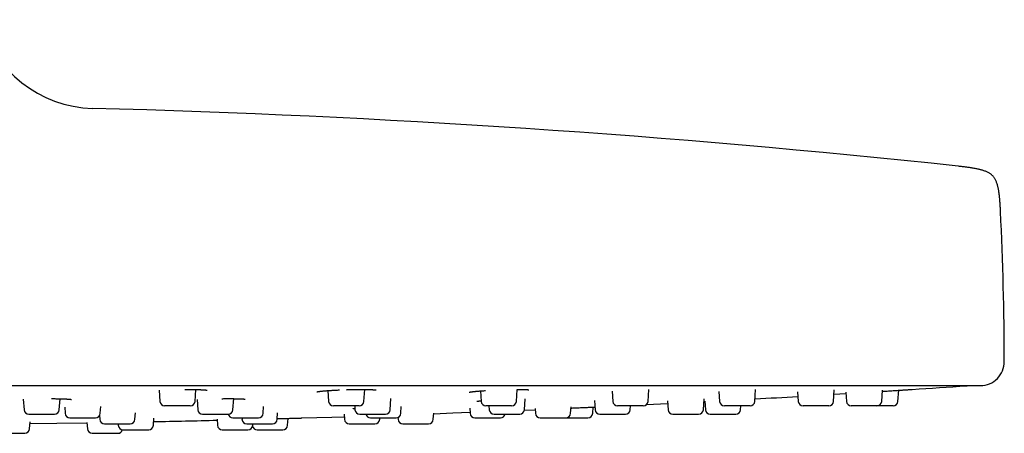
# Model space of a CAD drawing. Units: millimetres. Extents: x 8 to 1339, y 12 to 674.
# Drawn here: x 1256 to 1339, y 542 to 577 of the extents above; entities that cross this region are included whole.
import ezdxf

# ---------------------------------------------------------------- set-up
doc = ezdxf.new("R2010")
doc.units = ezdxf.units.MM

msp = doc.modelspace()

# ---------------------------------------------------------------- linework, layer by layer
at = {"color": 7, "linetype": 'Continuous', "lineweight": 30}
for p, q in [((1141, 545.925), (1337, 545.925)), ((1268.104, 545.524), (1268.169, 544.597)), ((1271.121, 544.597), (1271.191, 545.591)), ((1282.261, 545.498), (1282.324, 544.597)), ((1285.276, 544.597), (1285.346, 545.596)), ((1295.057, 545.471), (1295.118, 544.597)), ((1298.07, 544.597), (1298.14, 545.597)), ((1306.103, 545.443), (1306.162, 544.597)), ((1309.114, 544.597), (1309.183, 545.592)), ((1315.063, 545.414), (1315.12, 544.597)), ((1318.072, 544.597), (1318.141, 545.582)), ((1321.666, 545.385), (1321.721, 544.597)), ((1324.673, 544.597), (1324.741, 545.568)), ((1324.714, 545.188), (1325.717, 545.249)), ((1325.71, 545.358), (1325.763, 544.597)), ((1328.715, 544.597), (1328.782, 545.549)), ((1330.076, 544.597), (1330.141, 545.528)), ((1256.713, 544.775), (1256.774, 543.897)), ((1259.726, 543.897), (1259.791, 544.816)), ((1271.287, 544.751), (1271.346, 543.897)), ((1274.299, 543.897), (1274.363, 544.824)), ((1287.486, 543.897), (1287.551, 544.826)), ((1298.749, 543.897), (1298.814, 544.822)), ((1304.62, 544.667), (1304.674, 543.897)), ((1310.75, 544.639), (1310.802, 543.897)), ((1313.754, 543.897), (1313.817, 544.797)), ((1313.801, 544.574), (1313.883, 544.578)), ((1313.88, 544.613), (1313.93, 543.897)), ((1257.173, 543.525), (1257.208, 543.525)), ((1257.208, 543.525), (1259.327, 543.525)), ((1260.182, 544.119), (1260.219, 543.597)), ((1263.171, 543.597), (1263.211, 544.167)), ((1266.076, 543.097), (1266.114, 543.63)), ((1268.633, 544.225), (1268.568, 544.225)), ((1270.722, 544.225), (1268.633, 544.225)), ((1271.746, 543.525), (1271.856, 543.525)), ((1271.856, 543.525), (1273.899, 543.525)), ((1276.832, 543.597), (1276.873, 544.171)), ((1278.009, 543.097), (1278.046, 543.628)), ((1282.868, 544.225), (1282.723, 544.225)), ((1284.877, 544.225), (1282.868, 544.225)), ((1283.624, 543.52), (1283.654, 543.097)), ((1284.511, 544.225), (1284.534, 543.897)), ((1284.933, 543.525), (1285.158, 543.525)), ((1285.158, 543.525), (1287.087, 543.525)), ((1288.381, 543.597), (1288.421, 544.167)), ((1291.104, 543.097), (1291.14, 543.6)), ((1294.163, 544.037), (1294.193, 543.597)), ((1295.769, 544.225), (1295.517, 544.225)), ((1297.671, 544.225), (1295.769, 544.225)), ((1295.774, 544.225), (1295.797, 543.897)), ((1296.196, 543.525), (1296.571, 543.525)), ((1296.571, 543.525), (1298.35, 543.525)), ((1298.745, 543.864), (1299.643, 543.902)), ((1299.636, 544.009), (1299.664, 543.597)), ((1302.617, 543.597), (1302.655, 544.141)), ((1304.476, 543.597), (1304.513, 544.119)), ((1305.073, 543.525), (1305.627, 543.525)), ((1305.627, 543.525), (1307.227, 543.525)), ((1306.946, 544.225), (1306.561, 544.225)), ((1308.715, 544.225), (1306.946, 544.225)), ((1307.626, 543.897), (1307.649, 544.225)), ((1311.201, 543.525), (1311.956, 543.525)), ((1311.956, 543.525), (1313.355, 543.525)), ((1314.329, 543.525), (1315.297, 543.525)), ((1315.297, 543.525), (1316.483, 543.525)), ((1316.058, 544.225), (1315.519, 544.225)), ((1317.673, 544.225), (1316.058, 544.225)), ((1316.882, 543.897), (1316.905, 544.225)), ((1322.828, 544.225), (1322.12, 544.225)), ((1324.274, 544.225), (1322.828, 544.225)), ((1327.052, 544.225), (1326.162, 544.225)), ((1328.316, 544.225), (1327.052, 544.225)), ((1328.6, 544.225), (1328.316, 544.225)), ((1329.677, 544.225), (1328.6, 544.225)), ((1257.241, 542.297), (1257.282, 542.894)), ((1260.618, 543.225), (1260.688, 543.225)), ((1260.688, 543.225), (1262.772, 543.225)), ((1262.05, 542.831), (1262.087, 542.297)), ((1263.103, 543.4), (1263.124, 543.097)), ((1263.523, 542.725), (1263.668, 542.725)), ((1263.668, 542.725), (1265.677, 542.725)), ((1264.668, 542.725), (1264.677, 542.597)), ((1267.629, 542.597), (1267.672, 543.203)), ((1272.965, 543.118), (1273.001, 542.597)), ((1274.279, 543.225), (1274.47, 543.225)), ((1274.47, 543.225), (1276.433, 543.225)), ((1275.048, 543.225), (1275.056, 543.097)), ((1275.455, 542.725), (1275.8, 542.725)), ((1275.8, 542.725), (1277.609, 542.725)), ((1275.953, 542.597), (1275.962, 542.725)), ((1278.876, 542.597), (1278.917, 543.174)), ((1284.053, 542.725), (1284.663, 542.725)), ((1284.663, 542.725), (1286.207, 542.725)), ((1285.828, 543.225), (1286.191, 543.225)), ((1286.191, 543.225), (1287.982, 543.225)), ((1286.606, 543.097), (1286.615, 543.225)), ((1288.141, 543.258), (1288.152, 543.097)), ((1288.551, 542.725), (1289.468, 542.725)), ((1289.468, 542.725), (1290.705, 542.725)), ((1294.592, 543.225), (1295.169, 543.225)), ((1295.169, 543.225), (1296.746, 543.225)), ((1300.064, 543.225), (1300.883, 543.225)), ((1300.883, 543.225), (1302.218, 543.225)), ((1302.218, 543.225), (1303, 543.225)), ((1303, 543.225), (1304.077, 543.225)), ((1254.951, 541.925), (1256.842, 541.925)), ((1262.486, 541.925), (1263.26, 541.925)), ((1263.26, 541.925), (1264.64, 541.925)), ((1265.076, 542.225), (1265.392, 542.225)), ((1265.392, 542.225), (1267.23, 542.225)), ((1273.4, 542.225), (1274.065, 542.225)), ((1274.065, 542.225), (1275.554, 542.225)), ((1276.323, 542.225), (1277.4, 542.225)), ((1277.4, 542.225), (1278.477, 542.225))]:
    msp.add_line(p, q, dxfattribs=at)
at = {"color": 7, "linetype": 'Continuous', "lineweight": 30, "flags": 128}
for points in [[(1308.985, 544.33), (1310.747, 544.417), (1310.766, 544.418)], [(1291.137, 543.566), (1292.754, 543.626), (1294.188, 543.681)], [(1257.271, 542.731), (1259.531, 542.762), (1262.052, 542.8)], [(1280.061, 543.205), (1282.6, 543.28), (1283.639, 543.312)]]:
    msp.add_lwpolyline(points, dxfattribs=at)
at = {"color": 7, "linetype": 'Continuous', "lineweight": 30}
for centre, radius, start, end in [((1262.777, 579.131), 10, 194.89647, 268.50278), ((1239, -330.558), 900, 83.86928, 88.502782), ((1066.5, 547.425), 272.5, 0.10591, 2.75225), ((1337, 547.925), 2, 270.01557, 0.10591), ((1239, 1971.191), 1428.576, 273.70343, 273.886676), ((1335.807, 546.299), 0.4, 273.88668, 290.71586), ((1268.568, 544.625), 0.4, 184, 270), ((1270.722, 544.625), 0.4, 270, 356), ((1282.723, 544.625), 0.4, 184, 270), ((1284.877, 544.625), 0.4, 270, 356), ((1295.517, 544.625), 0.4, 184, 270), ((1297.671, 544.625), 0.4, 270, 356), ((1306.561, 544.625), 0.4, 184, 270), ((1308.715, 544.625), 0.4, 270, 356), ((1315.519, 544.625), 0.4, 184, 270), ((1317.673, 544.625), 0.4, 270, 356), ((1239, 1971.191), 1428.576, 273.173535, 273.318358), ((1322.12, 544.625), 0.4, 184, 270), ((1324.274, 544.625), 0.4, 270, 356), ((1326.162, 544.625), 0.4, 184, 270), ((1328.316, 544.625), 0.4, 270, 356), ((1329.677, 544.625), 0.4, 270, 356), ((1257.173, 543.925), 0.4, 184, 270), ((1259.327, 543.925), 0.4, 270, 356), ((1260.618, 543.625), 0.4, 184, 270), ((1262.772, 543.625), 0.4, 270, 356), ((1271.746, 543.925), 0.4, 184, 270), ((1274.279, 543.625), 0.4, 194.47751, 270), ((1273.899, 543.925), 0.4, 270, 356), ((1276.433, 543.625), 0.4, 270, 356), ((1284.933, 543.925), 0.4, 184, 270), ((1285.828, 543.625), 0.4, 194.47751, 270), ((1287.087, 543.925), 0.4, 270, 356), ((1287.982, 543.625), 0.4, 270, 356), ((1294.592, 543.625), 0.4, 184, 270), ((1296.196, 543.925), 0.4, 184, 270), ((1296.746, 543.625), 0.4, 270, 345.52249), ((1298.35, 543.925), 0.4, 270, 356), ((1300.064, 543.625), 0.4, 184, 270), ((1302.218, 543.625), 0.4, 270, 356), ((1304.077, 543.625), 0.4, 270, 356), ((1305.073, 543.925), 0.4, 184, 270), ((1307.227, 543.925), 0.4, 270, 356), ((1311.201, 543.925), 0.4, 184, 270), ((1313.355, 543.925), 0.4, 270, 356), ((1314.329, 543.925), 0.4, 184, 270), ((1316.483, 543.925), 0.4, 270, 356), ((1263.523, 543.125), 0.4, 184, 270), ((1265.677, 543.125), 0.4, 270, 356), ((1239, 1971.191), 1428.576, 271.149149, 271.36262), ((1275.455, 543.125), 0.4, 184, 270), ((1277.609, 543.125), 0.4, 270, 356), ((1284.053, 543.125), 0.4, 184, 270), ((1286.207, 543.125), 0.4, 270, 356), ((1288.551, 543.125), 0.4, 184, 270), ((1290.705, 543.125), 0.4, 270, 356), ((1256.842, 542.325), 0.4, 270, 356), ((1262.486, 542.325), 0.4, 184, 270), ((1264.64, 542.325), 0.4, 270, 345.94725), ((1265.076, 542.625), 0.4, 184, 270), ((1267.23, 542.625), 0.4, 270, 356), ((1273.4, 542.625), 0.4, 184, 270), ((1275.554, 542.625), 0.4, 270, 356), ((1276.323, 542.625), 0.4, 195.99255, 270), ((1278.477, 542.625), 0.4, 270, 356)]:
    msp.add_arc(centre, radius, start, end, dxfattribs=at)
for points, knots in [([(1338.686, 560.51), (1338.683, 560.577), (1338.676, 560.706), (1338.666, 560.892), (1338.655, 561.063), (1338.644, 561.22), (1338.632, 561.366), (1338.62, 561.509), (1338.607, 561.649), (1338.592, 561.785), (1338.578, 561.912), (1338.56, 562.044), (1338.54, 562.181), (1338.517, 562.321), (1338.492, 562.448), (1338.466, 562.565), (1338.436, 562.686), (1338.401, 562.81), (1338.358, 562.935), (1338.312, 563.047), (1338.263, 563.15), (1338.21, 563.244), (1338.154, 563.33), (1338.092, 563.41), (1338.026, 563.484), (1337.955, 563.553), (1337.877, 563.617), (1337.792, 563.678), (1337.698, 563.735), (1337.595, 563.789), (1337.482, 563.84), (1337.355, 563.89), (1337.233, 563.931), (1337.117, 563.966), (1337.01, 563.995), (1336.893, 564.024), (1336.766, 564.053), (1336.626, 564.082), (1336.473, 564.111), (1336.319, 564.138), (1336.165, 564.162), (1336.01, 564.185), (1335.842, 564.209), (1335.672, 564.231), (1335.502, 564.251), (1335.332, 564.271), (1335.202, 564.286), (1335.129, 564.294), (1335.118, 564.295)], [0, 0, 0, 0, 0.032757, 0.0628, 0.090457, 0.116004, 0.13968, 0.161686, 0.185716, 0.207915, 0.228494, 0.247632, 0.272775, 0.295676, 0.31665, 0.335965, 0.353847, 0.377155, 0.398429, 0.418064, 0.436403, 0.453749, 0.470378, 0.486552, 0.50252, 0.518526, 0.534817, 0.551645, 0.569274, 0.587989, 0.608104, 0.629977, 0.654024, 0.670783, 0.68879, 0.708224, 0.729292, 0.752238, 0.777352, 0.804983, 0.828237, 0.853461, 0.880928, 0.910959, 0.936602, 0.964287, 0.994269, 1, 1, 1, 1]), ([(1270.265, 545.596), (1270.301, 545.597), (1270.39, 545.597), (1270.515, 545.598), (1270.64, 545.597), (1270.75, 545.597), (1270.861, 545.596), (1270.972, 545.595), (1271.081, 545.593), (1271.183, 545.591), (1271.271, 545.589), (1271.345, 545.587), (1271.402, 545.585), (1271.444, 545.584), (1271.474, 545.583), (1271.497, 545.582), (1271.518, 545.581), (1271.541, 545.58), (1271.571, 545.579), (1271.609, 545.577), (1271.654, 545.575), (1271.704, 545.572), (1271.755, 545.57), (1271.804, 545.567), (1271.855, 545.563), (1271.908, 545.559), (1271.958, 545.555), (1272.001, 545.551), (1272.038, 545.547), (1272.073, 545.542), (1272.104, 545.538), (1272.123, 545.534), (1272.132, 545.532), (1272.131, 545.532), (1272.131, 545.532)], [0, 0, 0, 0, 0.037459, 0.09406, 0.133475, 0.174133, 0.216046, 0.259226, 0.303683, 0.346375, 0.383891, 0.416231, 0.443395, 0.46037, 0.474434, 0.485587, 0.49407, 0.504888, 0.520034, 0.5395, 0.563279, 0.591361, 0.621987, 0.651329, 0.679256, 0.721001, 0.759147, 0.793919, 0.828868, 0.865252, 0.912565, 0.958054, 0.98647, 1, 1, 1, 1]), ([(1281.323, 545.395), (1281.323, 545.395), (1281.322, 545.395), (1281.329, 545.397), (1281.341, 545.4), (1281.364, 545.404), (1281.395, 545.41), (1281.432, 545.416), (1281.481, 545.424), (1281.54, 545.432), (1281.612, 545.44), (1281.689, 545.449), (1281.77, 545.457), (1281.856, 545.466), (1281.942, 545.473), (1282.026, 545.48), (1282.111, 545.487), (1282.199, 545.494), (1282.294, 545.501), (1282.395, 545.508), (1282.505, 545.515), (1282.623, 545.522), (1282.755, 545.53), (1282.9, 545.538), (1283.057, 545.546), (1283.167, 545.551), (1283.222, 545.553)], [0, 0, 0, 0, 0.00908, 0.034189, 0.067916, 0.105624, 0.14557, 0.185655, 0.225873, 0.276328, 0.32605, 0.37311, 0.417474, 0.464636, 0.507048, 0.545225, 0.582744, 0.620183, 0.658112, 0.700292, 0.74125, 0.785998, 0.834552, 0.886942, 0.943214, 1, 1, 1, 1]), ([(1283.823, 545.576), (1283.887, 545.578), (1284.01, 545.581), (1284.189, 545.586), (1284.357, 545.589), (1284.513, 545.592), (1284.657, 545.594), (1284.788, 545.596), (1284.904, 545.596), (1285.006, 545.597), (1285.095, 545.597), (1285.181, 545.597), (1285.268, 545.597), (1285.346, 545.596), (1285.415, 545.595), (1285.476, 545.595), (1285.537, 545.594), (1285.597, 545.593), (1285.653, 545.591), (1285.7, 545.59), (1285.737, 545.589), (1285.765, 545.589), (1285.79, 545.588), (1285.816, 545.587), (1285.847, 545.586), (1285.885, 545.584), (1285.931, 545.583), (1285.982, 545.58), (1286.034, 545.577), (1286.082, 545.574), (1286.123, 545.572), (1286.157, 545.569), (1286.184, 545.567), (1286.206, 545.565), (1286.223, 545.563), (1286.24, 545.561), (1286.258, 545.559), (1286.276, 545.557), (1286.291, 545.554), (1286.3, 545.553), (1286.3, 545.553), (1286.3, 545.553)], [0, 0, 0, 0, 0.0532981, 0.1041369, 0.1520848, 0.1971555, 0.2393585, 0.2787001, 0.3151834, 0.3454443, 0.3734063, 0.4001841, 0.4287349, 0.4592134, 0.4802134, 0.5020373, 0.524684, 0.5481518, 0.5710308, 0.5908063, 0.6051762, 0.6172631, 0.6270693, 0.6370392, 0.6510755, 0.6692206, 0.6914627, 0.7177866, 0.7476964, 0.7761168, 0.8016965, 0.8244466, 0.8443774, 0.8614982, 0.8758174, 0.8885431, 0.9085079, 0.9322159, 0.9584144, 0.983319, 1, 1, 1, 1]), ([(1294.107, 545.366), (1294.107, 545.366), (1294.107, 545.366), (1294.111, 545.367), (1294.118, 545.368), (1294.13, 545.371), (1294.147, 545.374), (1294.173, 545.379), (1294.207, 545.385), (1294.251, 545.391), (1294.299, 545.398), (1294.346, 545.404), (1294.385, 545.409), (1294.422, 545.413), (1294.454, 545.417), (1294.481, 545.42), (1294.504, 545.422), (1294.524, 545.424), (1294.555, 545.427), (1294.603, 545.432), (1294.674, 545.439), (1294.757, 545.447), (1294.852, 545.455), (1294.961, 545.464), (1295.084, 545.473), (1295.216, 545.483), (1295.347, 545.492), (1295.435, 545.498), (1295.476, 545.501)], [0, 0, 0, 0, 0.019161, 0.0446, 0.067193, 0.09117, 0.127197, 0.167926, 0.213517, 0.264013, 0.31944, 0.356442, 0.39074, 0.420291, 0.445074, 0.465072, 0.48027, 0.492953, 0.506894, 0.543697, 0.587167, 0.63588, 0.689468, 0.747928, 0.811261, 0.879479, 0.943194, 1, 1, 1, 1]), ([(1298.134, 545.597), (1298.174, 545.597), (1298.259, 545.597), (1298.382, 545.597), (1298.485, 545.596), (1298.565, 545.595), (1298.62, 545.594), (1298.665, 545.593), (1298.698, 545.593), (1298.722, 545.592), (1298.741, 545.592), (1298.76, 545.591), (1298.784, 545.59), (1298.813, 545.589), (1298.847, 545.588), (1298.885, 545.586), (1298.922, 545.585), (1298.957, 545.583), (1298.989, 545.581), (1299.016, 545.579), (1299.047, 545.576), (1299.079, 545.573), (1299.1, 545.57), (1299.108, 545.569), (1299.109, 545.569), (1299.109, 545.569)], [0, 0, 0, 0, 0.076222, 0.158994, 0.245632, 0.294166, 0.336504, 0.37218, 0.401194, 0.41932, 0.433715, 0.450393, 0.47144, 0.500647, 0.535467, 0.57588, 0.620214, 0.663519, 0.705461, 0.746042, 0.785263, 0.859624, 0.930822, 0.966769, 1, 1, 1, 1]), ([(1328.774, 545.44), (1328.804, 545.442), (1328.904, 545.449), (1329.072, 545.459), (1329.276, 545.472), (1329.476, 545.485), (1329.67, 545.497), (1329.859, 545.509), (1330.039, 545.52), (1330.211, 545.531), (1330.373, 545.541), (1330.525, 545.55), (1330.665, 545.559), (1330.792, 545.567), (1330.905, 545.574), (1331.005, 545.581), (1331.09, 545.586), (1331.159, 545.59), (1331.213, 545.594), (1331.251, 545.596), (1331.273, 545.598), (1331.274, 545.598), (1331.275, 545.598)], [0, 0, 0, 0, 0.022661, 0.074587, 0.126739, 0.178472, 0.230219, 0.282483, 0.33428, 0.385924, 0.437735, 0.490031, 0.542159, 0.59388, 0.645503, 0.697337, 0.749688, 0.801265, 0.853103, 0.905328, 0.95718, 1, 1, 1, 1]), ([(1331.222, 545.596), (1331.234, 545.596), (1331.256, 545.597), (1331.268, 545.597), (1331.274, 545.598)], [0, 0, 0, 0, 0.554293, 1, 1, 1, 1]), ([(1259.066, 544.826), (1259.108, 544.826), (1259.208, 544.826), (1259.352, 544.824), (1259.499, 544.822), (1259.629, 544.82), (1259.748, 544.817), (1259.855, 544.815), (1259.957, 544.812), (1260.052, 544.809), (1260.139, 544.805), (1260.211, 544.802), (1260.269, 544.8), (1260.316, 544.797), (1260.357, 544.795), (1260.398, 544.793), (1260.442, 544.79), (1260.49, 544.787), (1260.539, 544.783), (1260.588, 544.779), (1260.633, 544.774), (1260.673, 544.769), (1260.703, 544.765), (1260.724, 544.762), (1260.736, 544.76), (1260.745, 544.758), (1260.745, 544.758), (1260.745, 544.758)], [0, 0, 0, 0, 0.0481684, 0.1158129, 0.1720921, 0.2277348, 0.2796718, 0.3278977, 0.3724112, 0.4228285, 0.4674435, 0.5062578, 0.5403647, 0.5658602, 0.589813, 0.6151473, 0.6449882, 0.6793283, 0.7181568, 0.7603136, 0.8042081, 0.8498114, 0.8970967, 0.9263861, 0.954108, 0.9802885, 1, 1, 1, 1]), ([(1273.367, 544.822), (1273.395, 544.822), (1273.471, 544.823), (1273.606, 544.825), (1273.766, 544.826), (1273.927, 544.826), (1274.075, 544.826), (1274.218, 544.826), (1274.36, 544.824), (1274.478, 544.823), (1274.571, 544.821), (1274.642, 544.819), (1274.712, 544.818), (1274.78, 544.816), (1274.842, 544.814), (1274.893, 544.812), (1274.933, 544.81), (1274.965, 544.809), (1274.99, 544.808), (1275.01, 544.807), (1275.031, 544.806), (1275.055, 544.805), (1275.085, 544.803), (1275.12, 544.801), (1275.158, 544.798), (1275.194, 544.796), (1275.227, 544.793), (1275.255, 544.79), (1275.279, 544.788), (1275.298, 544.785), (1275.312, 544.783), (1275.322, 544.782), (1275.329, 544.78), (1275.329, 544.781), (1275.328, 544.781)], [0, 0, 0, 0, 0.028274, 0.077014, 0.138502, 0.196017, 0.249465, 0.302425, 0.358786, 0.418547, 0.449707, 0.481714, 0.514566, 0.54826, 0.580915, 0.60933, 0.630274, 0.648073, 0.66273, 0.674249, 0.685491, 0.701199, 0.721436, 0.746187, 0.775436, 0.80624, 0.835941, 0.864543, 0.89205, 0.918464, 0.941172, 0.964067, 0.987157, 1, 1, 1, 1]), ([(1294.761, 544.605), (1294.761, 544.605), (1294.76, 544.605), (1294.764, 544.605), (1294.772, 544.607), (1294.786, 544.609), (1294.803, 544.612), (1294.828, 544.616), (1294.86, 544.62), (1294.903, 544.625), (1294.955, 544.631), (1295.014, 544.638), (1295.067, 544.643), (1295.102, 544.646), (1295.114, 544.647)], [0, 0, 0, 0, 0.017769, 0.081316, 0.151584, 0.239236, 0.318322, 0.389149, 0.493968, 0.601712, 0.712897, 0.833871, 0.939021, 1, 1, 1, 1]), ([(1284.378, 543.986), (1284.378, 543.986), (1284.378, 543.986), (1284.382, 543.987), (1284.394, 543.989), (1284.422, 543.993), (1284.454, 543.997), (1284.488, 544.001), (1284.514, 544.003), (1284.526, 544.004)], [0, 0, 0, 0, 0.021941, 0.118504, 0.319669, 0.527649, 0.692275, 0.850223, 1, 1, 1, 1]), ([(1302.647, 544.035), (1302.703, 544.038), (1302.828, 544.043), (1303.023, 544.052), (1303.23, 544.062), (1303.437, 544.071), (1303.642, 544.08), (1303.842, 544.089), (1304.038, 544.098), (1304.227, 544.106), (1304.408, 544.114), (1304.552, 544.121), (1304.632, 544.124), (1304.658, 544.126)], [0, 0, 0, 0, 0.079071, 0.17615, 0.2727, 0.370001, 0.467765, 0.564702, 0.661668, 0.759482, 0.856474, 0.953232, 1, 1, 1, 1]), ([(1278.012, 543.15), (1278.02, 543.15), (1278.095, 543.152), (1278.235, 543.156), (1278.431, 543.161), (1278.62, 543.166), (1278.802, 543.171), (1278.974, 543.175), (1279.138, 543.18), (1279.291, 543.184), (1279.433, 543.188), (1279.562, 543.191), (1279.677, 543.194), (1279.778, 543.197), (1279.865, 543.199), (1279.937, 543.201), (1279.993, 543.203), (1280.033, 543.204), (1280.057, 543.205), (1280.06, 543.205), (1280.061, 543.205)], [0, 0, 0, 0, 0.0065331, 0.0649207, 0.1233789, 0.1821798, 0.2405515, 0.2988414, 0.3574014, 0.4165802, 0.4753366, 0.5337029, 0.5920047, 0.6505666, 0.7097061, 0.7679168, 0.8264151, 0.8853489, 0.9438986, 1, 1, 1, 1])]:
    msp.add_open_spline(points, degree=3, knots=knots, dxfattribs=at)

doc.saveas('drawing.dxf')
